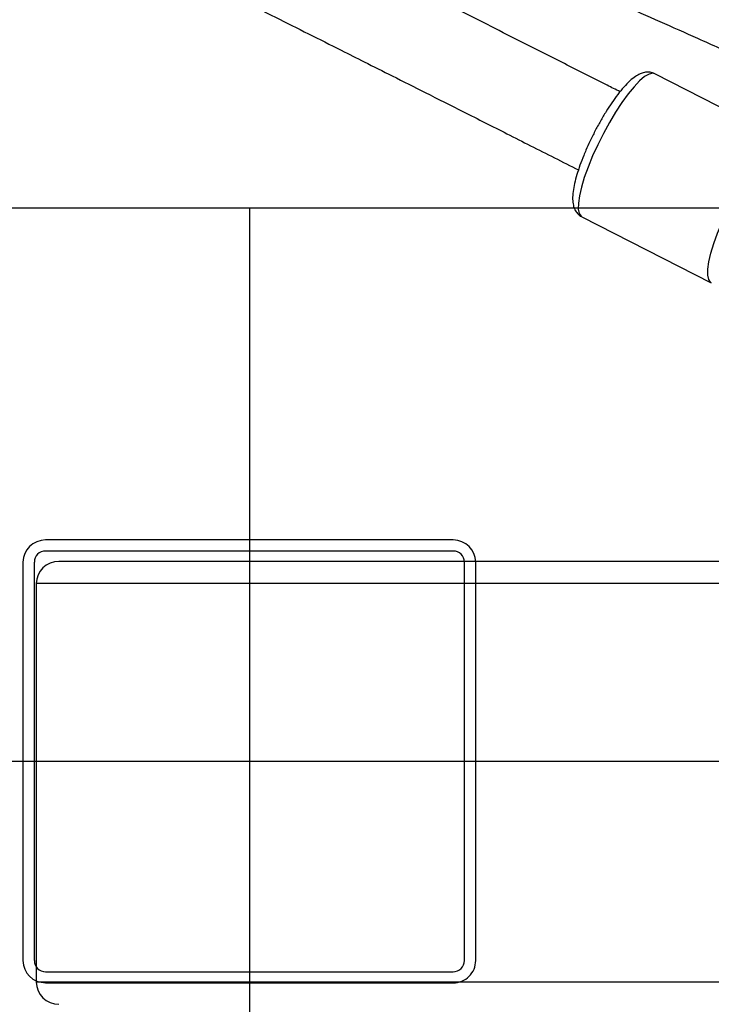
# Model space of a CAD drawing. Units: inches. Extents: x 1017 to 5337, y -622 to 720.
# Drawn here: x 2492 to 2505, y -191 to -174 of the extents above; entities that cross this region are included whole.
import ezdxf

# ---------------------------------------------------------------- set-up
doc = ezdxf.new("R2010")
doc.units = ezdxf.units.IN
doc.header["$MEASUREMENT"] = 0
doc.layers.add('Fundamenty', color=4, linetype='Continuous')
doc.layers.add('VP-DIM', color=7, linetype='Continuous')
doc.layers.add('VP-EQ', color=7, linetype='Continuous', true_color=0x8a3492)
doc.styles.get("Standard").update_dxf_attribs({"font": 'arial.ttf'})
doc.dimstyles.get("Standard").update_dxf_attribs({"dimtxt": 14, "dimasz": 20, "dimexe": 20, "dimexo": 50, "dimgap": 20, "dimtad": 0, "dimdec": 0, "dimzin": 0, "dimdsep": 46, "dimtxsty": 'Standard', "dimcen": -0.09, "dimadec": 0, "dimazin": 0, "dimtfac": 1, "dimtdec": 4, "dimtofl": 0, "dimtmove": 0, "dimatfit": 3, "dimfxl": 70, "dimfxlon": 1, "dimtolj": 1, "dimtzin": 0, "dimarcsym": 0})

# ---------------------------------------------------------------- blocks, each defined once
blk = doc.blocks.new('*D149')
at = {"layer": 'Defpoints', "color": 0}
for p in [(2667.821, 280.476), (1569.967, -164.454), (2667.821, -187.343)]:
    blk.add_point(p, dxfattribs=at)
at = {"layer": 'VP-DIM', "color": 0, "lineweight": -2}
for p, q in [((1569.967, 210.476), (1569.967, 300.476)), ((2667.821, 210.476), (2667.821, 300.476)), ((1589.967, 280.476), (2071.111, 280.476)), ((2647.821, 280.476), (2151.501, 280.476))]:
    blk.add_line(p, q, dxfattribs=at)
at = {"layer": 'VP-DIM', "color": 0}
for points in [[(1589.967, 283.809), (1589.967, 277.143), (1569.967, 280.476)], [(2647.821, 277.143), (2647.821, 283.809), (2667.821, 280.476)]]:
    blk.add_solid(points, dxfattribs=at)
at = {"layer": 'VP-DIM', "color": 0, "insert": (2111.306, 280.476), "char_height": 14, "attachment_point": 5}
blk.add_mtext('\\A1;1100', dxfattribs=at)
blk = doc.blocks.new('*D150')
at = {"layer": 'Defpoints', "color": 0}
for p in [(2329.665, 98.263), (2353.861, -422.137), (2874.363, -422.137)]:
    blk.add_point(p, dxfattribs=at)
at = {"layer": 'VP-DIM', "color": 0, "lineweight": -2}
for p, q in [((2804.363, 98.263), (2894.363, 98.263)), ((2874.363, 78.263), (2874.363, -126.439)), ((2874.363, -402.137), (2874.363, -197.435)), ((2804.363, -422.137), (2894.363, -422.137))]:
    blk.add_line(p, q, dxfattribs=at)
at = {"layer": 'VP-DIM', "color": 0}
for points in [[(2877.696, 78.263), (2871.03, 78.263), (2874.363, 98.263)], [(2871.03, -402.137), (2877.696, -402.137), (2874.363, -422.137)]]:
    blk.add_solid(points, dxfattribs=at)
at = {"layer": 'VP-DIM', "color": 0, "insert": (2874.363, -161.937), "char_height": 14, "attachment_point": 5, "rotation": 90}
blk.add_mtext('\\A1;525', dxfattribs=at)
blk = doc.blocks.new('*D151')
at = {"layer": 'Defpoints', "color": 0}
for p in [(2820.263, 335.136), (2820.263, -185.332), (1370.054, -187.354)]:
    blk.add_point(p, dxfattribs=at)
at = {"layer": 'VP-DIM', "color": 0, "lineweight": -2}
for p, q in [((1370.054, 265.136), (1370.054, 355.136)), ((2820.263, 265.136), (2820.263, 355.136)), ((1390.054, 335.136), (2073.845, 335.136)), ((2800.263, 335.136), (2154.235, 335.136))]:
    blk.add_line(p, q, dxfattribs=at)
at = {"layer": 'VP-DIM', "color": 0}
for points in [[(1390.054, 338.469), (1390.054, 331.803), (1370.054, 335.136)], [(2800.263, 331.803), (2800.263, 338.469), (2820.263, 335.136)]]:
    blk.add_solid(points, dxfattribs=at)
at = {"layer": 'VP-DIM', "color": 0, "insert": (2114.04, 335.136), "char_height": 14, "attachment_point": 5}
blk.add_mtext('\\A1;1450', dxfattribs=at)
blk = doc.blocks.new('*D152')
at = {"layer": 'Defpoints', "color": 0}
for p in [(2329.395, 253.263), (2330.961, -622.14), (2957.204, -622.14)]:
    blk.add_point(p, dxfattribs=at)
at = {"layer": 'VP-DIM', "color": 0, "lineweight": -2}
for p, q in [((2887.204, 253.263), (2977.204, 253.263)), ((2957.204, 233.263), (2957.204, -148.933)), ((2957.204, -602.14), (2957.204, -219.943)), ((2887.204, -622.14), (2977.204, -622.14))]:
    blk.add_line(p, q, dxfattribs=at)
at = {"layer": 'VP-DIM', "color": 0}
for points in [[(2960.537, 233.263), (2953.87, 233.263), (2957.204, 253.263)], [(2953.87, -602.14), (2960.537, -602.14), (2957.204, -622.14)]]:
    blk.add_solid(points, dxfattribs=at)
at = {"layer": 'VP-DIM', "color": 0, "insert": (2957.204, -184.438), "char_height": 14, "attachment_point": 5, "rotation": 90}
blk.add_mtext('\\A1;875', dxfattribs=at)
blk = doc.blocks.new('WD1581')
at = {"color": 7, "linetype": 'Continuous', "lineweight": 25}
for p, q in [((44947.77, 30959.86), (44924.38, 30971.79)), ((44911.2, 30945.95), (44934.6, 30934.02)), ((45367.46, 30883.68), (44816.75, 30883.68)), ((44812.66, 30879.68), (44812.66, 30807.68)), ((45363.55, 30879.68), (44812.66, 30879.68)), ((45363.55, 30807.68), (44812.66, 30807.68))]:
    blk.add_line(p, q, dxfattribs=at)
at = {"color": 8, "linetype": 'Continuous', "lineweight": 25, "flags": 128}
for points in [[(44924.38, 30971.79), (44924.01, 30971.88), (44923.35, 30971.73), (44922.56, 30971.27), (44921.65, 30970.5), (44920.64, 30969.45), (44919.57, 30968.14), (44918.45, 30966.6), (44917.31, 30964.86), (44916.19, 30962.98), (44915.1, 30961), (44914.08, 30958.97), (44913.16, 30956.93)], [(44934.6, 30934.02), (44934.46, 30934.11), (44934.13, 30934.6), (44933.96, 30935.39), (44933.98, 30936.47), (44934.17, 30937.81), (44934.53, 30939.37), (44935.06, 30941.12), (44935.74, 30943.01), (44936.55, 30945)]]:
    blk.add_lwpolyline(points, dxfattribs=at)
at = {"color": 7, "linetype": 'Continuous', "lineweight": 25, "flags": 128}
blk.add_lwpolyline([(44913.16, 30956.93), (44912.34, 30954.94), (44911.66, 30953.05), (44911.14, 30951.31), (44910.77, 30949.74), (44910.58, 30948.41), (44910.57, 30947.33), (44910.73, 30946.53), (44911.07, 30946.04), (44911.2, 30945.95)], dxfattribs=at)
at = {"color": 7, "linetype": 'Continuous', "lineweight": 25}
for centre, start_param, end_param in [((44816.75, 30879.68), 4.712389, 6.283185), ((44816.75, 30807.68), 0, 1.570796)]:
    blk.add_ellipse(centre, major_axis=(-4.09, 0), ratio=0.978148, start_param=start_param, end_param=end_param, dxfattribs=at)
for points, knots in [([(44739.71, 31061.86), (44743.86, 31060.09), (44751.79, 31056.72), (44763.11, 31051.9), (44773.28, 31047.55), (44782.32, 31043.68), (44790.21, 31040.29), (44797.33, 31037.22), (44804, 31034.35), (44810.62, 31031.49), (44817.24, 31028.63), (44829.82, 31023.18), (44848.32, 31015.14), (44869.74, 31005.77), (44888.19, 30997.66), (44903.44, 30990.93), (44918.09, 30984.44), (44928.89, 30979.64), (44936.29, 30976.34), (44940.93, 30974.27), (44946.29, 30971.88), (44952.39, 30969.15), (44959.24, 30966.09), (44967.34, 30962.45), (44975.92, 30958.59), (44981.97, 30955.86), (44984.74, 30954.62)], [0, 0, 0, 0, 0.050248, 0.095938, 0.137059, 0.173605, 0.205573, 0.232968, 0.260123, 0.286676, 0.313558, 0.340766, 0.439928, 0.539468, 0.602814, 0.666144, 0.726863, 0.78303, 0.799242, 0.818232, 0.840294, 0.865429, 0.893635, 0.924914, 0.965722, 1, 1, 1, 1]), ([(44918.11, 30968.54), (44917.34, 30968.93), (44914, 30970.62), (44908.41, 30973.45), (44901.68, 30976.86), (44895.59, 30979.93), (44889.89, 30982.81), (44884.22, 30985.67), (44878.54, 30988.52), (44867.74, 30993.95), (44851.79, 31001.94), (44833.25, 31011.19), (44817.22, 31019.15), (44803.92, 31025.74), (44791.11, 31032.07), (44781.56, 31036.78), (44776.32, 31039.35), (44775.08, 31039.96)], [0, 0, 0, 0, 0.016407, 0.070589, 0.117989, 0.158608, 0.198875, 0.238243, 0.278101, 0.318442, 0.465478, 0.613075, 0.707002, 0.800909, 0.890939, 0.974216, 1, 1, 1, 1]), ([(44768.07, 31025.57), (44770.01, 31024.62), (44779, 31020.2), (44795.04, 31012.29), (44813.61, 31003.08), (44829.61, 30995.12), (44842.85, 30988.52), (44855.56, 30982.15), (44865.19, 30977.33), (44872.21, 30973.79), (44877.28, 30971.25), (44883.25, 30968.24), (44890.15, 30964.76), (44897.92, 30960.83), (44904.84, 30957.33), (44909.15, 30955.14), (44910.6, 30954.41)], [0, 0, 0, 0, 0.040437, 0.187807, 0.33574, 0.429879, 0.524, 0.614236, 0.69771, 0.727082, 0.762595, 0.80468, 0.85334, 0.908574, 0.96922, 1, 1, 1, 1]), ([(44924.4, 30971.75), (44924.33, 30971.79), (44924.01, 30972.01), (44923.31, 30972.11), (44922.47, 30972.05), (44921.67, 30971.77), (44920.83, 30971.29), (44919.87, 30970.52), (44918.82, 30969.43), (44917.72, 30968.09), (44916.65, 30966.6), (44915.59, 30964.97), (44914.56, 30963.24), (44913.58, 30961.42), (44912.7, 30959.66), (44912.19, 30958.52), (44911.96, 30957.99)], [0, 0, 0, 0, 0.014827, 0.068004, 0.119607, 0.17538, 0.242425, 0.328161, 0.422257, 0.510952, 0.596507, 0.680527, 0.763753, 0.846591, 0.929289, 1, 1, 1, 1]), ([(44911.96, 30957.99), (44911.82, 30957.67), (44911.43, 30956.74), (44910.86, 30955.24), (44910.29, 30953.53), (44909.87, 30951.94), (44909.6, 30950.46), (44909.52, 30949.18), (44909.62, 30948.13), (44909.91, 30947.24), (44910.41, 30946.53), (44910.88, 30946.07), (44911.18, 30945.97), (44911.21, 30945.96)], [0, 0, 0, 0, 0.060405, 0.175924, 0.29227, 0.410139, 0.530828, 0.657077, 0.76596, 0.847542, 0.921585, 0.992893, 1, 1, 1, 1])]:
    blk.add_open_spline(points, degree=3, knots=knots, dxfattribs=at)
blk = doc.blocks.new('WD1581 2D')
at = {"xscale": 0.1, "yscale": 0.1, "zscale": 0.1}
blk.add_blockref('WD1581', (-1988.558, -3271.711), dxfattribs=at)

msp = doc.modelspace()

# ---------------------------------------------------------------- hatches: boundary and pattern name
at = {"layer": 'Fundamenty', "linetype": 'Continuous', "lineweight": 18}
h = msp.add_hatch(dxfattribs=at)
h.set_pattern_fill('ANSI32', color=4, scale=4, angle=270, style=0)
h.set_pattern_definition([(315, (1424.325, 271.527), (26.9408, 26.9408), []), (315, (1424.325, 253.566), (26.9408, 26.9408), [])])
edge = h.paths.add_edge_path(flags=0)
edge.add_ellipse((2492.877, -183.354), major_axis=(-0.409, 0), ratio=0.978148, start_angle=270, end_angle=360)
edge.add_line((2492.468, -183.354), (2492.468, -190.554))
edge.add_ellipse((2492.877, -190.554), major_axis=(-0.409, 0), ratio=0.978148, start_angle=0, end_angle=90)
edge.add_line((2492.877, -190.954), (2500.238, -190.954))
edge.add_ellipse((2500.238, -190.554), major_axis=(-0.409, 0), ratio=0.978148, start_angle=90, end_angle=180)
edge.add_line((2500.647, -190.554), (2500.647, -183.354))
edge.add_ellipse((2500.238, -183.354), major_axis=(-0.409, 0), ratio=0.978148, start_angle=180, end_angle=270)
edge.add_line((2500.238, -182.954), (2492.877, -182.954))
edge = h.paths.add_edge_path(flags=0)
edge.add_line((2492.672, -190.554), (2492.672, -183.354))
edge.add_ellipse((2492.877, -183.354), major_axis=(-0.204, 0), ratio=0.978148, start_angle=270, end_angle=360, ccw=False)
edge.add_line((2492.877, -183.154), (2500.238, -183.154))
edge.add_ellipse((2500.238, -183.354), major_axis=(-0.204, 0), ratio=0.978148, start_angle=180, end_angle=270, ccw=False)
edge.add_line((2500.442, -183.354), (2500.442, -190.554))
edge.add_ellipse((2500.238, -190.554), major_axis=(-0.204, 0), ratio=0.978148, start_angle=90, end_angle=180, ccw=False)
edge.add_line((2500.238, -190.754), (2492.877, -190.754))
edge.add_ellipse((2492.877, -190.554), major_axis=(-0.204, 0), ratio=0.978148, start_angle=0, end_angle=90, ccw=False)

# ---------------------------------------------------------------- linework, layer by layer
at = {"layer": 'Fundamenty', "color": 4}
for p, q in [((2486.557, -176.954), (2506.557, -176.954)), ((2496.557, -176.954), (2496.557, -196.954)), ((2506.557, -186.954), (2486.557, -186.954))]:
    msp.add_line(p, q, dxfattribs=at)
at = {"layer": 'Fundamenty', "color": 4, "linetype": 'Continuous', "lineweight": 25}
for p, q in [((2500.238, -182.954), (2492.877, -182.954)), ((2500.238, -183.154), (2492.877, -183.154)), ((2492.468, -183.354), (2492.468, -190.554)), ((2492.672, -183.354), (2492.672, -190.554)), ((2500.442, -190.554), (2500.442, -183.354)), ((2500.647, -190.554), (2500.647, -183.354)), ((2492.877, -190.754), (2500.238, -190.754)), ((2492.877, -190.954), (2500.238, -190.954))]:
    msp.add_line(p, q, dxfattribs=at)
for centre, major_axis, start_param, end_param in [((2492.877, -183.354), (-0.409, 0), 4.712389, 6.283185), ((2500.238, -183.354), (-0.409, 0), 3.141593, 4.712389), ((2492.877, -183.354), (-0.204, 0), 4.712389, 6.283185), ((2500.238, -183.354), (-0.204, 0), 3.141593, 4.712389), ((2492.877, -190.554), (-0.409, 0), 0, 1.570796), ((2492.877, -190.554), (-0.204, 0), 0, 1.570796), ((2500.238, -190.554), (-0.204, 0), 1.570796, 3.141593), ((2500.238, -190.554), (-0.409, 0), 1.570796, 3.141593)]:
    msp.add_ellipse(centre, major_axis=major_axis, ratio=0.978148, start_param=start_param, end_param=end_param, dxfattribs=at)
at = {"layer": 'Fundamenty', "color": 4}
msp.add_point((2496.557, -186.954), dxfattribs=at)

# ---------------------------------------------------------------- block references
at = {"layer": 'VP-EQ', "color": 0}
msp.add_blockref('WD1581 2D', (0, 0), dxfattribs=at)

# ---------------------------------------------------------------- dimensions: what is measured, and where the dimension line sits
at = {"layer": 'VP-DIM', "color": 0}
dim = msp.add_linear_dim(base=(2820.263, 335.136), p1=(1370.054, -187.354), p2=(2820.263, -185.332), dimstyle='Standard', dxfattribs=at)
dim.commit()
dim.dimension.update_dxf_attribs({"geometry": '*D151', "text_midpoint": (2114.04, 335.136), "dimtype": 160})
dim = msp.add_linear_dim(base=(2667.821, 280.476), p1=(1569.967, -164.454), p2=(2667.821, -187.343), text='1100', dimstyle='Standard', dxfattribs=at)
dim.commit()
dim.dimension.update_dxf_attribs({"geometry": '*D149', "text_midpoint": (2111.306, 280.476), "dimtype": 160})
dim = msp.add_linear_dim(base=(2957.204, -622.14), p1=(2329.395, 253.263), p2=(2330.961, -622.14), angle=90, dimstyle='Standard', dxfattribs=at)
dim.commit()
dim.dimension.update_dxf_attribs({"geometry": '*D152', "text_midpoint": (2957.204, -184.438)})
dim = msp.add_linear_dim(base=(2874.363, -422.137), p1=(2329.665, 98.263), p2=(2353.861, -422.137), angle=90, text='525', dimstyle='Standard', dxfattribs=at)
dim.commit()
dim.dimension.update_dxf_attribs({"geometry": '*D150', "text_midpoint": (2874.363, -161.937)})

doc.saveas('drawing.dxf')
